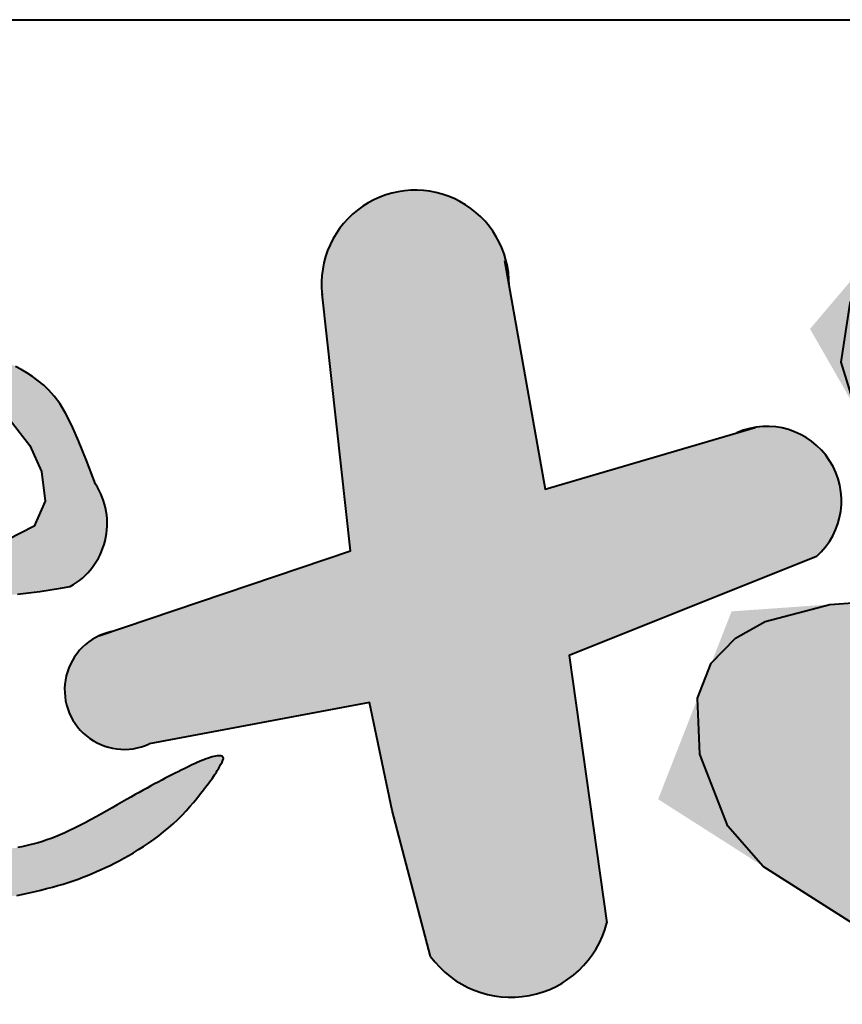
# Model space of a CAD drawing. Units: inches. Extents: x 89941 to 113172, y -2137 to 3212.
# Drawn here: x 94636 to 94868, y -196 to 82 of the extents above; entities that cross this region are included whole.
import ezdxf

# ---------------------------------------------------------------- set-up
doc = ezdxf.new("R2010")
doc.units = ezdxf.units.IN
doc.header["$MEASUREMENT"] = 0
doc.layers.add('ÇERÇEVE', color=140, linetype='Continuous', lineweight=40)

# ---------------------------------------------------------------- blocks, each defined once
blk = doc.blocks.new('A$C4EAB7B97')
at = {"layer": 'ÇERÇEVE'}
h = blk.add_hatch(color=256, dxfattribs=at)
h.dxf.hatch_style = 1
h.paths.add_polyline_path([(288.71, 100.82, 0.843431), (289.13, 118.27), (280.8, 132.81), (299.06, 154.35), (324.23, 159.03), (370.01, 158.98), (401.64, 148.82), (395.26, 129.28), (380.81, 109.74), (395.36, 100.75), (414.32, 89.26), (414.88, 62.18), (391.76, 50.96), (368.47, 48.9), (341.28, 50.26), (294.54, 57.36), (262.95, 77.53), (271.58, 99.61)])
h.paths.add_polyline_path([(318.89, 131.79), (348.59, 145.98), (389.65, 139.9), (364.8, 118.7), (341.48, 120.48)], flags=16)
h = blk.add_hatch(color=256, dxfattribs=at)
h.set_gradient(color1=(0, 0, 255), one_color=1, tint=1, name='HEMISPHERICAL')
h.paths.add_polyline_path([(252.5, 94.42), (281.55, 106.05, 0.750151), (274.37, 121.24), (249.66, 113.96), (245.43, 137.9, 1.069193), (223.47, 136.83), (226.79, 106.72), (197.24, 96.73, 0.999133), (203.15, 84.05), (229.04, 88.89), (231.68, 76.2), (236.2, 59.06, 0.63479), (256.93, 63)])
h = blk.add_hatch(color=256, dxfattribs=at)
h.dxf.hatch_style = 1
h.paths.add_polyline_path([(160.61, 102.07), (161.53, 101.97), (162.52, 101.84), (163.56, 101.71), (164.63, 101.57), (165.71, 101.43), (166.78, 101.3), (167.82, 101.18), (168.82, 101.08), (169.79, 100.99), (170.73, 100.93), (171.64, 100.87), (172.55, 100.83), (173.45, 100.81), (174.36, 100.8), (175.29, 100.8), (176.23, 100.81), (177.2, 100.83), (178.21, 100.87), (179.24, 100.91), (180.32, 100.97), (181.43, 101.05), (182.59, 101.14), (183.8, 101.24), (185.06, 101.35), (186.35, 101.48), (187.66, 101.63), (188.97, 101.79), (190.27, 101.96), (191.52, 102.14), (192.73, 102.33), (193.86, 102.53, 0.436153), (196.82, 114.57), (195.78, 117.36), (194.85, 119.64), (194.04, 121.47), (193.3, 122.91), (192.62, 124.04), (191.98, 124.92), (191.36, 125.61), (190.74, 126.2), (190.1, 126.72), (189.44, 127.21), (188.76, 127.65), (188.09, 128.04), (187.42, 128.4), (186.76, 128.73), (186.12, 129.01), (185.5, 129.27), (184.92, 129.49), (184.36, 129.69), (183.81, 129.86), (183.27, 130.01), (182.74, 130.14), (182.19, 130.26), (181.63, 130.38), (181.05, 130.49), (180.43, 130.59), (179.78, 130.7), (179.11, 130.8), (178.43, 130.89), (177.73, 130.98), (177.02, 131.07), (176.32, 131.15), (175.61, 131.22), (174.91, 131.28), (174.22, 131.34), (173.54, 131.39), (172.87, 131.43), (172.21, 131.46), (171.56, 131.49), (170.92, 131.52), (170.3, 131.54), (169.7, 131.55), (169.1, 131.56), (168.53, 131.57), (167.97, 131.57), (167.43, 131.57), (166.92, 131.56), (166.42, 131.56), (165.95, 131.54), (165.51, 131.52), (165.09, 131.5), (164.69, 131.48), (164.32, 131.45), (163.97, 131.42), (163.65, 131.38), (163.36, 131.35), (163.09, 131.31), (162.84, 131.27), (162.62, 131.23), (162.41, 131.18), (162.22, 131.13), (162.03, 131.08), (161.85, 131.02), (161.67, 130.96), (161.48, 130.89), (161.29, 130.81), (161.09, 130.73), (160.88, 130.64), (160.67, 130.54), (160.46, 130.44), (160.25, 130.33), (160.04, 130.23), (159.83, 130.11), (159.62, 130), (159.42, 129.88), (159.22, 129.76), (159.02, 129.63), (158.82, 129.5), (158.63, 129.36), (158.43, 129.21), (158.23, 129.06), (158.02, 128.9), (157.82, 128.74), (157.61, 128.57), (157.41, 128.4), (157.21, 128.22), (157.01, 128.04), (156.81, 127.86), (156.62, 127.68), (156.43, 127.5), (156.26, 127.32), (156.08, 127.14), (155.9, 126.96), (155.73, 126.77), (155.56, 126.57), (155.38, 126.37), (155.2, 126.15), (155.02, 125.93), (154.83, 125.69), (154.64, 125.45), (154.44, 125.2), (154.25, 124.95), (154.06, 124.69), (153.87, 124.43), (153.68, 124.17), (153.5, 123.91), (153.32, 123.65), (153.14, 123.38), (152.96, 123.1), (152.78, 122.82), (152.6, 122.52), (152.41, 122.21), (152.22, 121.88), (152.02, 121.54), (151.82, 121.18), (151.61, 120.81), (151.4, 120.43), (151.2, 120.05), (150.99, 119.67), (150.8, 119.3), (150.61, 118.94), (150.44, 118.59), (150.27, 118.25), (150.11, 117.91), (149.95, 117.58), (149.79, 117.24), (149.64, 116.9), (149.48, 116.53), (149.31, 116.15), (149.14, 115.75), (148.96, 115.32), (148.78, 114.88), (148.59, 114.41), (148.4, 113.92), (148.2, 113.42), (148, 112.89), (147.8, 112.36), (147.61, 111.81), (147.41, 111.24), (147.21, 110.68), (147.02, 110.11), (146.84, 109.54), (146.66, 108.97), (146.48, 108.42), (146.32, 107.88), (146.17, 107.36), (146.02, 106.85), (145.88, 106.35), (145.75, 105.86), (145.63, 105.38), (145.51, 104.9), (145.4, 104.42), (145.29, 103.94), (145.18, 103.45), (145.08, 102.96), (144.98, 102.47), (144.88, 101.99), (144.79, 101.52), (144.7, 101.06), (144.62, 100.62), (144.55, 100.2), (144.48, 99.81), (144.42, 99.44), (144.36, 99.08), (144.31, 98.73), (144.27, 98.38), (144.23, 98.02), (144.2, 97.65), (144.16, 97.27), (144.14, 96.86), (144.11, 96.42), (144.1, 95.95), (144.09, 95.44), (144.09, 94.9), (144.11, 94.31), (144.14, 93.68), (144.19, 93), (144.26, 92.27), (144.34, 91.5), (144.44, 90.72), (144.54, 89.93), (144.65, 89.17), (144.76, 88.45), (144.87, 87.78), (144.97, 87.18), (145.07, 86.67), (145.16, 86.23), (145.25, 85.86), (145.35, 85.52), (145.45, 85.2), (145.57, 84.88), (145.71, 84.55), (145.87, 84.19), (146.06, 83.78), (146.28, 83.34), (146.51, 82.87), (146.76, 82.38), (147.02, 81.88), (147.28, 81.39), (147.54, 80.91), (147.79, 80.46), (148.04, 80.04), (148.28, 79.65), (148.52, 79.29), (148.76, 78.95), (149.01, 78.62), (149.26, 78.29), (149.53, 77.96), (149.81, 77.63), (150.12, 77.28), (150.45, 76.92), (150.79, 76.56), (151.15, 76.19), (151.52, 75.82), (151.9, 75.45), (152.29, 75.08), (152.69, 74.72), (153.09, 74.36), (153.49, 74.02), (153.9, 73.68), (154.32, 73.35), (154.73, 73.03), (155.15, 72.72), (155.57, 72.42), (155.99, 72.13), (156.42, 71.84), (156.84, 71.56), (157.27, 71.29), (157.7, 71.02), (158.13, 70.77), (158.56, 70.52), (159, 70.27), (159.44, 70.04), (159.88, 69.8), (160.33, 69.58), (160.78, 69.36), (161.24, 69.14), (161.71, 68.93), (162.19, 68.72), (162.69, 68.52), (163.2, 68.32), (163.72, 68.12), (164.26, 67.93), (164.81, 67.74), (165.36, 67.55), (165.91, 67.37), (166.46, 67.2), (167.01, 67.04), (167.54, 66.89), (168.07, 66.75), (168.58, 66.62), (169.09, 66.5), (169.59, 66.39), (170.09, 66.29), (170.59, 66.2), (171.1, 66.11), (171.61, 66.02), (172.14, 65.94), (172.68, 65.87), (173.22, 65.8), (173.78, 65.74), (174.35, 65.68), (174.93, 65.63), (175.52, 65.59), (176.12, 65.55), (176.74, 65.51), (177.36, 65.49), (177.99, 65.47), (178.63, 65.46), (179.28, 65.46), (179.94, 65.47), (180.6, 65.49), (181.28, 65.52), (181.96, 65.55), (182.65, 65.6), (183.34, 65.65), (184.04, 65.72), (184.74, 65.8), (185.45, 65.89), (186.16, 65.99), (186.88, 66.11), (187.59, 66.23), (188.31, 66.37), (189.02, 66.52), (189.72, 66.68), (190.41, 66.84), (191.09, 67.02), (191.76, 67.19), (192.4, 67.38), (193.03, 67.56), (193.63, 67.76), (194.21, 67.95), (194.78, 68.15), (195.34, 68.36), (195.88, 68.57), (196.42, 68.79), (196.96, 69.02), (197.49, 69.26), (198.01, 69.5), (198.55, 69.75), (199.08, 70.02), (199.62, 70.3), (200.17, 70.6), (200.73, 70.92), (201.29, 71.25), (201.88, 71.61), (202.47, 71.99), (203.07, 72.38), (203.67, 72.8), (204.26, 73.23), (204.84, 73.68), (205.41, 74.15), (205.96, 74.64), (206.49, 75.14), (207, 75.65), (207.47, 76.16), (207.92, 76.66), (208.34, 77.15), (208.72, 77.62), (209.07, 78.05), (209.38, 78.44), (209.65, 78.79), (209.89, 79.1), (210.1, 79.37), (210.28, 79.61), (210.44, 79.82), (210.58, 80.02), (210.7, 80.2), (210.82, 80.38), (210.93, 80.55), (211.03, 80.72), (211.13, 80.89), (211.23, 81.05), (211.32, 81.2), (211.41, 81.35), (211.49, 81.5), (211.64, 81.77), (211.7, 81.89), (211.76, 82), (211.81, 82.11), (211.84, 82.2), (211.86, 82.29), (211.86, 82.37), (211.85, 82.44), (211.8, 82.5), (211.74, 82.55), (211.66, 82.59), (211.55, 82.62), (211.43, 82.63), (211.29, 82.64), (211.13, 82.63), (210.95, 82.6), (210.75, 82.56), (210.55, 82.51), (210.32, 82.44), (210.09, 82.36), (209.84, 82.27), (209.58, 82.18), (209.31, 82.07), (209.04, 81.95), (208.76, 81.83), (208.47, 81.7), (208.17, 81.57), (207.87, 81.42), (207.55, 81.27), (207.23, 81.11), (206.89, 80.95), (206.54, 80.77), (206.18, 80.59), (205.8, 80.4), (205.42, 80.2), (205.02, 79.99), (204.61, 79.78), (204.2, 79.55), (203.77, 79.33), (203.33, 79.09), (202.89, 78.85), (202.44, 78.6), (201.97, 78.34), (201.49, 78.07), (200.99, 77.79), (200.47, 77.5), (199.93, 77.19), (199.36, 76.87), (198.32, 76.27), (197.15, 75.61), (195.89, 74.92), (194.65, 74.26), (193.5, 73.7), (192.4, 73.22), (191.36, 72.82), (190.36, 72.49), (189.38, 72.22), (188.19, 71.94), (186.82, 71.72), (185.56, 71.59), (184.36, 71.54), (183.25, 71.54), (182.25, 71.55), (181.19, 71.58), (179.99, 71.63), (178.61, 71.72), (177.02, 71.84), (175.27, 72.01), (173.45, 72.21), (171.62, 72.45), (169.89, 72.73), (168.22, 73.04), (166.67, 73.38), (165.28, 73.72), (164.05, 74.06), (162.98, 74.4), (162.02, 74.75), (161.11, 75.13), (159.99, 75.64), (158.7, 76.31), (157.49, 77.04), (156.4, 77.8), (155.41, 78.62), (154.49, 79.52), (153.63, 80.5), (152.87, 81.55), (152.23, 82.62), (151.71, 83.73), (151.31, 84.86), (151, 86.03), (150.78, 87.19), (150.65, 88.28), (150.59, 89.27), (150.58, 90.18), (150.59, 91.2), (150.66, 92.82), (150.75, 93.76), (150.92, 95.07), (151.15, 96.39), (151.41, 97.3), (151.75, 98.23), (152.35, 99.74), (153.23, 100.75), (153.77, 101.26), (154.69, 101.67), (155.8, 102.03), (156.92, 102.23), (158.1, 102.26), (159.37, 102.2)])
h.paths.add_polyline_path([(155.59, 112.33), (160.04, 118.68), (166.59, 123.48), (173.81, 125.75), (177.23, 126.06), (179.22, 125.89), (183.33, 124.56), (186.79, 122.1), (189.13, 119.12), (190.47, 116.06), (190.91, 112.57), (189.61, 109.61), (186.49, 108.02), (181.78, 107.25), (175.83, 107.49), (167.49, 108.85)], flags=16)
for points in [[(289.13, 118.27), (286.09, 123.57), (284.47, 128.92), (285.53, 135.83), (288.17, 141.51), (292.61, 146.74), (297.91, 150.77), (304.26, 154.15), (310.31, 156.44), (323.32, 158.86), (331.68, 159.02), (345.32, 159), (357.48, 158.69), (368.41, 157.87), (379.73, 155.86), (389.05, 152.86), (395.62, 147.99), (398.09, 142.43), (397.81, 137.09), (396.26, 132.33), (393.4, 126.76)], [(244.91, 140.85), (249.66, 113.96), (274.37, 121.24)], [(197.24, 96.73), (226.79, 106.72), (223.45, 136.95)], [(196.82, 114.57), (195.78, 117.36), (194.85, 119.64), (194.04, 121.47), (193.3, 122.91), (192.62, 124.04), (191.98, 124.92), (191.36, 125.61), (190.74, 126.2), (190.1, 126.72), (189.44, 127.21), (188.76, 127.65), (188.09, 128.04), (187.42, 128.4)], [(187.59, 66.23), (188.31, 66.37), (189.02, 66.52), (189.72, 66.68), (190.41, 66.84), (191.09, 67.02), (191.76, 67.19), (192.4, 67.38), (193.03, 67.56), (193.63, 67.76), (194.21, 67.95), (194.78, 68.15), (195.34, 68.36), (195.88, 68.57), (196.42, 68.79), (196.96, 69.02), (197.49, 69.26), (198.01, 69.5), (198.55, 69.75), (199.08, 70.02), (199.62, 70.3), (200.17, 70.6), (200.73, 70.92), (201.29, 71.25), (201.88, 71.61), (202.47, 71.99), (203.07, 72.38), (203.67, 72.8), (204.26, 73.23), (204.84, 73.68), (205.41, 74.15), (205.96, 74.64), (206.49, 75.14), (207, 75.65), (207.47, 76.16), (207.92, 76.66), (208.34, 77.15), (208.72, 77.62), (209.07, 78.05), (209.38, 78.44), (209.65, 78.79), (209.89, 79.1), (210.1, 79.37), (210.28, 79.61), (210.44, 79.82), (210.58, 80.02), (210.7, 80.2), (210.82, 80.38), (210.93, 80.55), (211.03, 80.72), (211.13, 80.89), (211.23, 81.05), (211.32, 81.2), (211.41, 81.35), (211.49, 81.5), (211.56, 81.64), (211.64, 81.77), (211.7, 81.89), (211.76, 82), (211.81, 82.11), (211.84, 82.2), (211.86, 82.29), (211.86, 82.37), (211.85, 82.44), (211.8, 82.5), (211.74, 82.55), (211.66, 82.59), (211.55, 82.62), (211.43, 82.63), (211.29, 82.64), (211.13, 82.63), (210.95, 82.6), (210.75, 82.56), (210.55, 82.51), (210.32, 82.44), (210.09, 82.36), (209.84, 82.27), (209.58, 82.18), (209.31, 82.07), (209.04, 81.95), (208.76, 81.83), (208.47, 81.7), (208.17, 81.57), (207.87, 81.42), (207.55, 81.27), (207.23, 81.11), (206.89, 80.95), (206.54, 80.77), (206.18, 80.59), (205.8, 80.4), (205.42, 80.2), (205.02, 79.99), (204.61, 79.78), (204.2, 79.55), (203.77, 79.33), (203.33, 79.09), (202.89, 78.85), (202.44, 78.6), (201.97, 78.34), (201.49, 78.07), (200.99, 77.79), (200.47, 77.5), (199.93, 77.19), (199.36, 76.87), (198.77, 76.53), (198.16, 76.18), (197.53, 75.82), (196.89, 75.47), (196.25, 75.11), (195.61, 74.77), (194.98, 74.44), (194.37, 74.13), (193.79, 73.84), (193.22, 73.58), (192.67, 73.34), (192.13, 73.12), (191.61, 72.92), (191.1, 72.74), (190.6, 72.57), (190.11, 72.42), (189.62, 72.29), (189.13, 72.16), (188.65, 72.05), (188.18, 71.95), (187.72, 71.87)], [(187.66, 101.63), (188.97, 101.79), (190.27, 101.96), (191.52, 102.14), (192.73, 102.33), (193.86, 102.53)], [(286.25, 62.65), (275.3, 69.64), (271.15, 74.38), (267.83, 82.84), (267.59, 89.4), (269.2, 93.53), (272.04, 96.48), (275.53, 98.43), (283.11, 100.43), (289.61, 100.89)], [(155.59, 112.33), (160.04, 118.68), (166.59, 123.48), (173.81, 125.75), (177.23, 126.06), (179.22, 125.89), (183.33, 124.56), (186.79, 122.1), (189.13, 119.12), (190.47, 116.06), (190.91, 112.57), (189.61, 109.61), (186.49, 108.02), (181.78, 107.25), (175.83, 107.49), (167.49, 108.85), (155.59, 112.33)], [(281.55, 106.05), (252.5, 94.42), (256.93, 63)], [(236.2, 59.06), (231.68, 76.2), (229.04, 88.89), (203.15, 84.05)]]:
    blk.add_lwpolyline(points, dxfattribs=at)
for centre, radius, start, end in [((234.41, 138.1), 11.02, 358.9734, 186.6343), ((275.74, 112.6), 8.75, 311.5491, 113.7907), ((189.75, 109.93), 8.46, 299.0344, 33.2927), ((200.2, 90.39), 7, 102.3344, 294.9029), ((245.64, 65.91), 11.66, 215.9505, 345.5784)]:
    blk.add_arc(centre, radius, start, end, dxfattribs=at)

msp = doc.modelspace()

# ---------------------------------------------------------------- linework, layer by layer
at = {"layer": 'ÇERÇEVE'}
msp.add_line((93996.74, 81.83), (95517.86, 81.83), dxfattribs=at)

# ---------------------------------------------------------------- block references
at = {"layer": 'ÇERÇEVE', "xscale": 2.399999999999999, "yscale": 2.399999999999999, "zscale": 2.399999999999999}
msp.add_blockref('A$C4EAB7B97', (94184.62, -324.14), dxfattribs=at)

doc.saveas('drawing.dxf')
